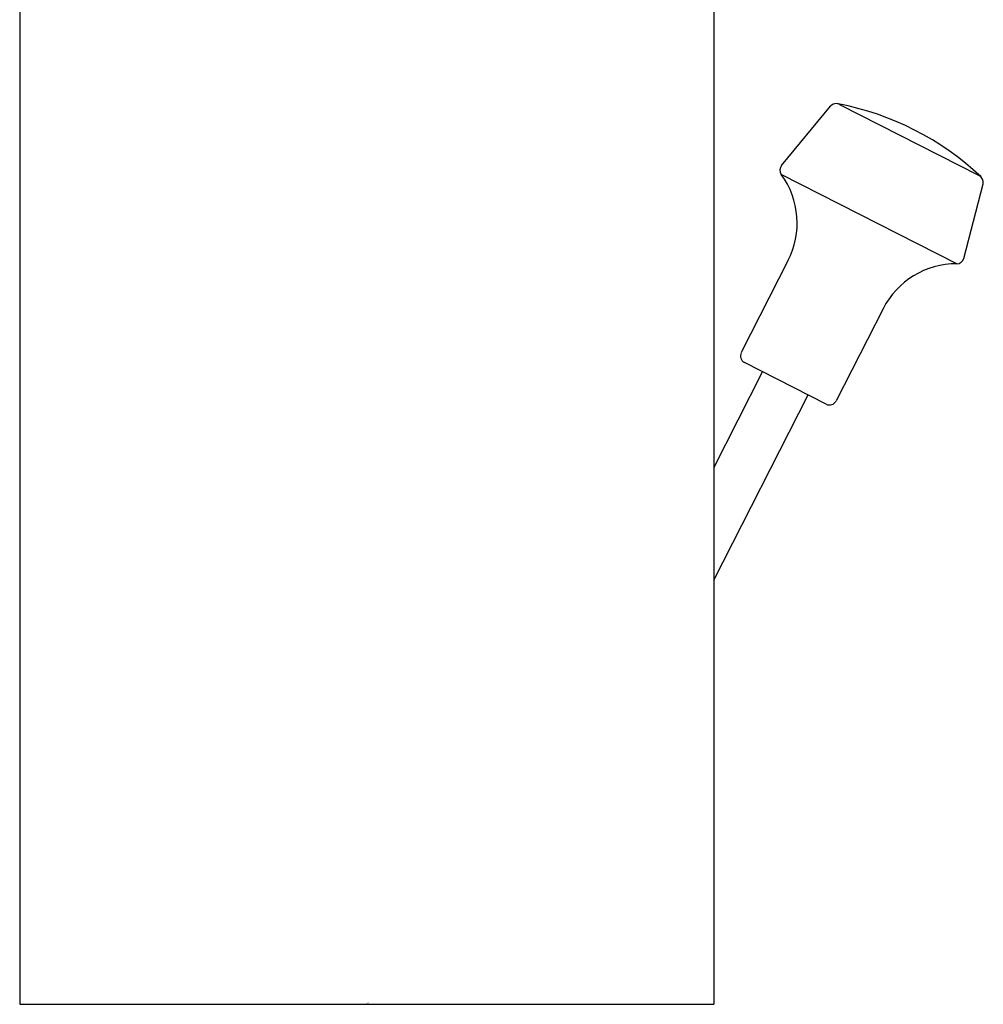
# Model space of a CAD drawing. Extents: x 266.07 to 268.67, y 26.52 to 32.
# Drawn here: x 266.07 to 268.67, y 26.52 to 29.18 of the extents above; entities that cross this region are included whole.
import ezdxf

# ---------------------------------------------------------------- set-up
doc = ezdxf.new("R2010")
doc.units = 0
doc.header["$LTSCALE"] = 0.64311
doc.layers.get('0').update_dxf_attribs({"color": 255, "linetype": 'CONTINUOUS'})
doc.layers.get('DEFPOINTS').update_dxf_attribs({"linetype": 'CONTINUOUS'})
doc.styles.get("Standard").update_dxf_attribs({"font": 'txt', "width": 0.8})

msp = doc.modelspace()

# ---------------------------------------------------------------- linework, layer by layer
for p, q in [((266.0655, 30.4265), (266.0655, 26.5192)), ((267.9382, 30.4265), (267.9382, 26.5192)), ((268.2775, 28.9485), (268.6549, 28.7562)), ((268.1213, 28.7836), (268.2533, 28.9435)), ((268.5942, 28.5182), (268.1206, 28.7594)), ((268.6133, 28.5329), (268.6651, 28.7337)), ((268.1386, 28.5259), (268.0124, 28.2783)), ((268.3954, 28.3968), (268.2685, 28.1478)), ((267.9382, 27.9678), (268.0701, 28.2268)), ((268.242, 28.1392), (268.021, 28.2518)), ((267.9382, 27.6643), (268.1929, 28.1642)), ((266.0655, 26.5192), (267.9382, 26.5192))]:
    msp.add_line(p, q)
for centre, radius, start, end in [((268.2685, 28.9309), 0.0197, 63, 140.4515), ((268.131, 28.1943), 0.769, 46.6362, 79.3047), ((268.1365, 28.7711), 0.0197, 140.4515, 216.2043), ((267.9413, 28.6282), 0.2222, 332.6037, 36.2043), ((268.646, 28.7386), 0.0197, 345.5485, 63), ((268.5942, 28.5379), 0.0197, 269.7949, 345.5485), ((268.5934, 28.296), 0.2222, 89.7949, 153), ((268.03, 28.2693), 0.0197, 153, 243), ((268.2509, 28.1567), 0.0197, 243, 333)]:
    msp.add_arc(centre, radius, start, end)

# ---------------------------------------------------------------- texts
at = {"layer": 'DEFPOINTS'}
for tag, p, s in [('TRADENAME', (266.9992, 26.5218), 'JULY'), ('MODELNUMBER', (266.9992, 26.5235), 'K-16027M-B4E2'), ('PRODUCT', (266.9992, 26.5201), 'BATHROOM SINK FAUCET')]:
    msp.add_attdef(tag, p, s, height=0.001, dxfattribs=at)

doc.saveas('drawing.dxf')
